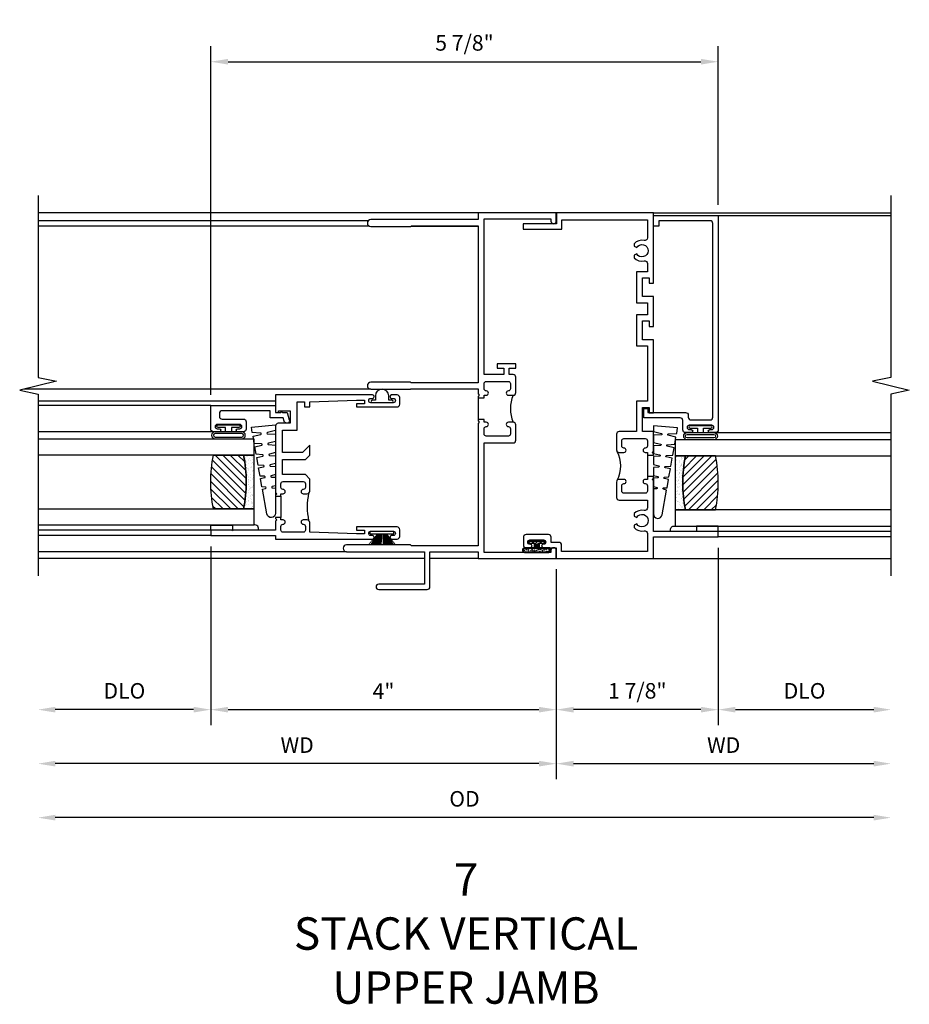
# Model space of a CAD drawing. Extents: x 0 to 84, y 0 to 53.1.
# Drawn here: x 63.4 to 73.7, y 36.7 to 48.1 of the extents above; entities that cross this region are included whole.
import ezdxf

# ---------------------------------------------------------------- set-up
doc = ezdxf.new("R2010")
doc.units = 0
doc.header["$LTSCALE"] = 0.5
doc.header["$MEASUREMENT"] = 0
doc.layers.get('0').update_dxf_attribs({"color": 4, "linetype": 'CONTINUOUS'})
doc.layers.add('DIME', color=2, linetype='CONTINUOUS')
doc.layers.add('TEXT', color=3, linetype='CONTINUOUS')
doc.styles.get("Standard").update_dxf_attribs({"font": 'arial.ttf'})
doc.dimstyles.new('EXT_OFF-OFF', dxfattribs={"dimscale": 2, "dimtxt": 0.125, "dimasz": 0.1, "dimexe": 0.09, "dimexo": 0.063, "dimgap": 0.05, "dimtad": 1, "dimdec": 5, "dimzin": 0, "dimdsep": 46, "dimlunit": 4, "dimtxsty": 'Standard', "dimcen": 0, "dimse1": 1, "dimse2": 1, "dimclrd": 256, "dimadec": 0, "dimazin": 0, "dimtfac": 1, "dimtdec": 5, "dimtofl": 0, "dimtmove": 0, "dimatfit": 3, "dimfxl": 1, "dimfrac": 2, "dimtolj": 1, "dimtzin": 0, "dimarcsym": 0})
doc.dimstyles.new('EXT_ON-OFF', dxfattribs={"dimscale": 2, "dimtxt": 0.125, "dimasz": 0.1, "dimexe": 0.09, "dimexo": 0.063, "dimgap": 0.05, "dimtad": 1, "dimdec": 5, "dimzin": 0, "dimdsep": 46, "dimlunit": 4, "dimtxsty": 'Standard', "dimcen": 0, "dimse2": 1, "dimclrd": 256, "dimadec": 0, "dimazin": 0, "dimtfac": 1, "dimtdec": 5, "dimtofl": 0, "dimtmove": 0, "dimatfit": 3, "dimfxl": 1, "dimfrac": 2, "dimtolj": 1, "dimtzin": 0, "dimarcsym": 0})
doc.dimstyles.new('EXT_ON-ON', dxfattribs={"dimscale": 2, "dimtxt": 0.125, "dimasz": 0.1, "dimexe": 0.09, "dimexo": 0.0625, "dimgap": 0.0625, "dimtad": 1, "dimdec": 5, "dimzin": 0, "dimdsep": 46, "dimlunit": 4, "dimtxsty": 'Standard', "dimcen": 0, "dimclrd": 256, "dimadec": 0, "dimazin": 0, "dimtfac": 1, "dimtdec": 5, "dimtofl": 0, "dimtmove": 0, "dimatfit": 3, "dimfxl": 1, "dimfrac": 2, "dimtolj": 1, "dimtzin": 0, "dimarcsym": 0})

# ---------------------------------------------------------------- blocks, each defined once
blk = doc.blocks.new('*D102')
at = {"layer": 'DIME', "color": 0, "lineweight": -2, "transparency": 16777216}
blk.add_line((0, -0.125), (0, -2.555), dxfattribs=at)
at = {"layer": 'DIME', "lineweight": -2, "transparency": 16777216}
blk.add_line((-0.2, -2.375), (-5.8, -2.375), dxfattribs=at)
at = {"layer": 'DIME', "transparency": 16777216}
for points in [[(-5.8, -2.342), (-5.8, -2.408), (-6, -2.375)], [(-0.2, -2.342), (-0.2, -2.408), (0, -2.375)]]:
    blk.add_solid(points, dxfattribs=at)
at = {"layer": 'DIME', "color": 0, "transparency": 16777216, "insert": (-3, -2.16), "char_height": 0.18, "attachment_point": 5}
blk.add_mtext('\\A1;WD', dxfattribs=at)
blk = doc.blocks.new('*D103')
at = {"layer": 'DIME', "color": 0, "lineweight": -2, "transparency": 16777216}
for p, q in [((-4, 0.14), (-4, -1.93)), ((0, -0.125), (0, -1.93))]:
    blk.add_line(p, q, dxfattribs=at)
at = {"layer": 'DIME', "lineweight": -2, "transparency": 16777216}
blk.add_line((-3.8, -1.75), (-0.2, -1.75), dxfattribs=at)
at = {"layer": 'DIME', "transparency": 16777216}
for points in [[(-3.8, -1.717), (-3.8, -1.783), (-4, -1.75)], [(-0.2, -1.717), (-0.2, -1.783), (0, -1.75)]]:
    blk.add_solid(points, dxfattribs=at)
at = {"layer": 'DIME', "color": 0, "transparency": 16777216, "insert": (-2, -1.535), "char_height": 0.18, "attachment_point": 5}
blk.add_mtext('\\A1;4"', dxfattribs=at)
blk = doc.blocks.new('*D104')
at = {"layer": 'DIME', "color": 0, "lineweight": -2, "transparency": 16777216}
blk.add_line((-4, 0.14), (-4, -1.93), dxfattribs=at)
at = {"layer": 'DIME', "lineweight": -2, "transparency": 16777216}
blk.add_line((-4.2, -1.75), (-5.8, -1.75), dxfattribs=at)
at = {"layer": 'DIME', "transparency": 16777216}
for points in [[(-5.8, -1.717), (-5.8, -1.783), (-6, -1.75)], [(-4.2, -1.717), (-4.2, -1.783), (-4, -1.75)]]:
    blk.add_solid(points, dxfattribs=at)
at = {"layer": 'DIME', "color": 0, "transparency": 16777216, "insert": (-5, -1.532), "char_height": 0.18, "attachment_point": 5}
blk.add_mtext('\\A1;DLO', dxfattribs=at)
blk = doc.blocks.new('*D105')
at = {"layer": 'DIME', "lineweight": -2, "transparency": 16777216}
blk.add_line((3.675, -3), (-5.8, -3), dxfattribs=at)
at = {"layer": 'DIME', "transparency": 16777216}
for points in [[(-5.8, -2.967), (-5.8, -3.033), (-6, -3)], [(3.675, -2.967), (3.675, -3.033), (3.875, -3)]]:
    blk.add_solid(points, dxfattribs=at)
at = {"layer": 'DIME', "color": 0, "transparency": 16777216, "insert": (-1.063, -2.782), "char_height": 0.18, "attachment_point": 5}
blk.add_mtext('\\A1;OD', dxfattribs=at)
blk = doc.blocks.new('B245239')
for points in [[(0.836, 1.858), (0.836, 1.889), (0.811, 1.889, -1), (0.811, 1.939, 0.414214), (0.836, 1.964), (0.836, 2.024, 0.414214), (0.811, 2.049), (0.555, 2.049, 0.414214), (0.53, 2.024), (0.53, 1.964, 0.414214), (0.555, 1.939, -1), (0.555, 1.889), (0.499, 1.889, -0.414214), (0.468, 1.92), (0.468, 2.098, -0.414214), (0.499, 2.129), (0.546, 2.129), (0.546, 2.204), (0.468, 2.204), (0.468, 2.254), (0.686, 2.254), (0.686, 2.204), (0.608, 2.204), (0.608, 2.129), (0.836, 2.129), (0.836, 3.93), (0.062, 3.93), (0.062, 3.906, -1), (0, 3.906), (0, 4), (0.906, 4), (0.906, 3.922), (2.147, 3.922, -1), (2.147, 3.842), (1.687, 3.842), (1.677, 3.852), (0.906, 3.852), (0.906, 2.035), (1.682, 2.035), (1.687, 2.04), (2.147, 2.04, -1), (2.147, 1.96), (1.687, 1.96), (1.682, 1.965), (0.906, 1.965), (0.906, 1.904), (0.891, 1.889), (0.906, 1.874), (0.906, 1.858)], [(0.836, 0.07), (0.836, 1.337), (0.499, 1.337, -0.414214), (0.468, 1.368), (0.468, 1.546, -0.414214), (0.499, 1.577), (0.555, 1.577, -1), (0.555, 1.527, 0.414214), (0.53, 1.502), (0.53, 1.442, 0.414214), (0.555, 1.417), (0.811, 1.417, 0.414214), (0.836, 1.442), (0.836, 1.502, 0.414214), (0.811, 1.527, -1), (0.811, 1.577), (0.836, 1.577), (0.836, 1.608), (0.906, 1.608), (0.906, 1.592), (0.891, 1.577), (0.906, 1.562), (0.906, 0.148), (1.677, 0.148), (1.687, 0.158), (2.428, 0.158, -1), (2.428, 0.078), (1.525, 0.078), (1.525, -0.297), (2.056, -0.297, -1), (2.056, -0.359), (1.494, -0.359, -0.414214), (1.463, -0.328), (1.463, 0.078), (0.906, 0.078), (0.906, 0), (0, 0), (0, 0.094, -1), (0.062, 0.094), (0.062, 0.07)]]:
    blk.add_lwpolyline(points, format="xyb", close=True)
blk.add_lwpolyline([(0.499, 1.889, -0.198718), (0.499, 1.577)], format="xyb")
blk.add_lwpolyline([(0.906, 1.858), (0.906, 1.608)])
blk = doc.blocks.new('B027874')
h = blk.add_hatch()
h.set_pattern_fill('ANSI31', color=256, scale=0.08, angle=270, style=0)
h.set_pattern_definition([(315, (0.226, 0.036), (0.00707107, 0.00707107), [])])
h.paths.add_polyline_path([(0.14, -0.09), (0.037, -0.09, 0.029608), (0.03, -0.086), (0.03, -0.042), (0.015, -0.042), (0, -0.057), (-0.015, -0.042), (-0.03, -0.042), (-0.03, -0.086, 0.029608), (-0.037, -0.09), (-0.14, -0.09, 0.925926), (-0.14, -0.144), (0.14, -0.144, 0.925926)])
h.paths.add_polyline_path([(-0.14, -0.137, -0.9), (-0.14, -0.097), (0.14, -0.097, -0.9), (0.14, -0.137)], flags=16)
h.paths.add_polyline_path([(0.115, -0.131, -1), (0.122, -0.131, -1)], flags=0)
h.paths.add_polyline_path([(0.109, -0.113, -1), (0.114, -0.113, -1)], flags=0)
h.paths.add_polyline_path([(0.137, -0.133, -1), (0.141, -0.133, -1)], flags=0)
h.paths.add_polyline_path([(0.083, -0.114, -1), (0.092, -0.114, -1)], flags=0)
h.paths.add_polyline_path([(0.139, -0.113, -1), (0.148, -0.113, -1)], flags=0)
h.paths.add_polyline_path([(0.063, -0.124, -1), (0.07, -0.124, -1)], flags=0)
h.paths.add_polyline_path([(0.059, -0.104, -1), (0.064, -0.104, -1)], flags=0)
h.paths.add_polyline_path([(0.041, -0.11, -1), (0.046, -0.11, -1)], flags=0)
h.paths.add_polyline_path([(0.033, -0.132, -1), (0.038, -0.132, -1)], flags=0)
h.paths.add_polyline_path([(0.016, -0.11, -1), (0.025, -0.11, -1)], flags=0)
h.paths.add_polyline_path([(-0.005, -0.121, -1), (0.002, -0.121, -1)], flags=0)
h.paths.add_polyline_path([(-0.03, -0.127, -1), (-0.021, -0.127, -1)], flags=0)
h.paths.add_polyline_path([(-0.03, -0.105, -1), (-0.025, -0.105, -1)], flags=0)
h.paths.add_polyline_path([(-0.048, -0.124, -1), (-0.043, -0.124, -1)], flags=0)
h.paths.add_polyline_path([(-0.059, -0.107, -1), (-0.05, -0.107, -1)], flags=0)
h.paths.add_polyline_path([(-0.069, -0.125, -1), (-0.064, -0.125, -1)], flags=0)
h.paths.add_polyline_path([(-0.098, -0.123, -1), (-0.094, -0.123, -1)], flags=0)
h.paths.add_polyline_path([(-0.1, -0.109, -1), (-0.095, -0.109, -1)], flags=0)
h.paths.add_polyline_path([(-0.126, -0.109, -1), (-0.117, -0.109, -1)], flags=0)
h.paths.add_polyline_path([(-0.146, -0.12, -1), (-0.139, -0.12, -1)], flags=0)
h = blk.add_hatch()
h.set_pattern_fill('ANSI31', color=256, scale=0.25, angle=180, style=0)
h.set_pattern_definition([(225, (7.362555, -10.957272), (0.02209709, -0.02209709), [])])
h.paths.add_polyline_path([(-0.094, -0.014), (-0.094, -0.042), (-0.03, -0.042), (-0.015, -0.042), (0, -0.057), (0.015, -0.042), (0.03, -0.042), (0.094, -0.042), (0.094, -0.014)])
for p, q in [((-0.138, -0.105), (-0.138, -0.105)), ((-0.073, -0.11), (-0.073, -0.11)), ((-0.03, -0.042), (-0.03, -0.086)), ((0.006, -0.103), (0.006, -0.103)), ((0.03, -0.086), (0.03, -0.042)), ((0.098, -0.108), (0.098, -0.108)), ((0.122, -0.106), (0.122, -0.106)), ((-0.153, -0.121), (-0.153, -0.121)), ((-0.125, -0.129), (-0.125, -0.129)), ((-0.113, -0.124), (-0.113, -0.124)), ((-0.037, -0.119), (-0.037, -0.119)), ((-0.009, -0.133), (-0.009, -0.133)), ((0.022, -0.133), (0.022, -0.133)), ((0.056, -0.126), (0.056, -0.126)), ((0.084, -0.133), (0.084, -0.133)), ((0.096, -0.128), (0.096, -0.128)), ((0.148, -0.125), (0.148, -0.125))]:
    blk.add_line(p, q)
blk.add_lwpolyline([(-0.037, -0.09), (-0.14, -0.09, 0.925926), (-0.14, -0.144), (0.14, -0.144, 0.925926), (0.14, -0.09), (0.037, -0.09)], format="xyb")
blk.add_lwpolyline([(0.14, -0.097), (-0.14, -0.097, 0.9), (-0.14, -0.137), (0.14, -0.137, 0.9)], format="xyb", close=True)
blk.add_lwpolyline([(0.094, -0.042), (0.03, -0.042), (0.015, -0.042), (0, -0.057), (-0.015, -0.042), (-0.03, -0.042), (-0.094, -0.042), (-0.094, -0.014), (0.094, -0.014)], close=True)
for centre, radius in [((-0.121, -0.109), 0.0045), ((-0.097, -0.109), 0.00225), ((-0.055, -0.107), 0.0045), ((-0.028, -0.105), 0.00225), ((0.021, -0.11), 0.0045), ((0.043, -0.11), 0.00225), ((0.061, -0.104), 0.00225), ((0.087, -0.114), 0.0045), ((0.112, -0.113), 0.00225), ((0.143, -0.113), 0.0045), ((-0.143, -0.12), 0.00337), ((-0.096, -0.123), 0.00225), ((-0.067, -0.125), 0.00225), ((-0.046, -0.124), 0.00225), ((-0.025, -0.127), 0.0045), ((-0.002, -0.121), 0.00337), ((0.036, -0.132), 0.00225), ((0.066, -0.124), 0.00337), ((0.119, -0.131), 0.00337), ((0.139, -0.133), 0.00225)]:
    blk.add_circle(centre, radius)
for start, end in [(116.3878, 123.1715), (56.8285, 63.6122)]:
    blk.add_arc((0, -0.146), 0.0675, start, end)
blk = doc.blocks.new('*D106')
at = {"layer": 'DIME', "color": 0, "lineweight": -2, "transparency": 16777216}
blk.add_line((0, -0.125), (0, -2.555), dxfattribs=at)
at = {"layer": 'DIME', "lineweight": -2, "transparency": 16777216}
blk.add_line((0.2, -2.375), (3.675, -2.375), dxfattribs=at)
at = {"layer": 'DIME', "transparency": 16777216}
for points in [[(0.2, -2.342), (0.2, -2.408), (0, -2.375)], [(3.675, -2.342), (3.675, -2.408), (3.875, -2.375)]]:
    blk.add_solid(points, dxfattribs=at)
at = {"layer": 'DIME', "color": 0, "transparency": 16777216, "insert": (1.938, -2.16), "char_height": 0.18, "attachment_point": 5}
blk.add_mtext('\\A1;WD', dxfattribs=at)
blk = doc.blocks.new('*D107')
at = {"layer": 'DIME', "color": 0, "lineweight": -2, "transparency": 16777216}
for p, q in [((1.875, 0.125), (1.875, -1.93)), ((0, -0.125), (0, -1.93))]:
    blk.add_line(p, q, dxfattribs=at)
at = {"layer": 'DIME', "lineweight": -2, "transparency": 16777216}
blk.add_line((1.675, -1.75), (0.2, -1.75), dxfattribs=at)
at = {"layer": 'DIME', "transparency": 16777216}
for points in [[(0.2, -1.717), (0.2, -1.783), (0, -1.75)], [(1.675, -1.717), (1.675, -1.783), (1.875, -1.75)]]:
    blk.add_solid(points, dxfattribs=at)
at = {"layer": 'DIME', "color": 0, "transparency": 16777216, "insert": (0.938, -1.532), "char_height": 0.18, "attachment_point": 5}
blk.add_mtext('\\A1;1 7/8"', dxfattribs=at)
blk = doc.blocks.new('*D108')
at = {"layer": 'DIME', "color": 0, "lineweight": -2, "transparency": 16777216}
blk.add_line((1.875, 0.125), (1.875, -1.93), dxfattribs=at)
at = {"layer": 'DIME', "lineweight": -2, "transparency": 16777216}
blk.add_line((2.075, -1.75), (3.675, -1.75), dxfattribs=at)
at = {"layer": 'DIME', "transparency": 16777216}
for points in [[(2.075, -1.717), (2.075, -1.783), (1.875, -1.75)], [(3.675, -1.717), (3.675, -1.783), (3.875, -1.75)]]:
    blk.add_solid(points, dxfattribs=at)
at = {"layer": 'DIME', "color": 0, "transparency": 16777216, "insert": (2.875, -1.532), "char_height": 0.18, "attachment_point": 5}
blk.add_mtext('\\A1;DLO', dxfattribs=at)
blk = doc.blocks.new('B345351')
for points in [[(-0.062, -0.967), (-0.062, -0.941), (-0.087, -0.941, -1), (-0.087, -0.891, 0.414214), (-0.062, -0.866), (-0.062, -0.824, 0.414214), (-0.087, -0.799), (-0.321, -0.799, 0.414214), (-0.346, -0.824), (-0.346, -0.866, 0.414214), (-0.321, -0.891, -1), (-0.321, -0.941), (-0.365, -0.941, -0.414214), (-0.396, -0.91), (-0.396, -0.77), (-0.345, -0.719), (-0.08, -0.719), (-0.08, -0.543), (-0.345, -0.543), (-0.396, -0.492), (-0.396, -0.378), (-0.312, -0.463), (-0.08, -0.463), (-0.08, -0.205), (-0.25, -0.205), (-0.25, 0.124), (-0.334, 0.124), (-0.334, 0.064), (-0.396, 0.064), (-0.396, 0.124), (-0.938, 0.142), (-1.028, 0.142), (-1.028, 0.1), (-0.938, 0.1), (-0.938, 0.064), (-1.407, 0.064, -0.414214), (-1.438, 0.095), (-1.438, 0.173, -0.414214), (-1.407, 0.204), (-1.343, 0.204, -1), (-1.343, 0.164), (-1.363, 0.164, 1), (-1.363, 0.114), (-1.103, 0.114, 1), (-1.103, 0.164), (-1.123, 0.164, -1), (-1.123, 0.204), (0, 0.204), (0, 0), (-0.035, 0), (-0.035, 0.02), (-0.17, 0.02), (-0.17, -0.125), (-0.031, -0.125, -0.414214), (0, -0.156), (0, -0.926), (-0.015, -0.941), (0, -0.956), (0, -0.967)], [(0, -1.217), (0, -1.228), (-0.015, -1.243), (0, -1.258), (0, -1.363), (0.495, -1.363), (0.5, -1.368), (0.505, -1.363), (0.75, -1.363), (0.75, -1.425), (0, -1.425), (0, -1.465), (-1.123, -1.465, -1), (-1.123, -1.425), (-1.103, -1.425, 1), (-1.103, -1.375), (-1.363, -1.375, 1), (-1.363, -1.425), (-1.343, -1.425, -1), (-1.343, -1.465), (-1.407, -1.465, -0.414214), (-1.438, -1.434), (-1.438, -1.356, -0.414214), (-1.407, -1.325), (-0.938, -1.325), (-0.938, -1.361), (-1.028, -1.361), (-1.028, -1.403), (-0.938, -1.403), (-0.396, -1.385), (-0.396, -1.274, -0.414214), (-0.365, -1.243), (-0.321, -1.243, -1), (-0.321, -1.293, 0.414214), (-0.346, -1.318), (-0.346, -1.36, 0.414214), (-0.321, -1.385), (-0.087, -1.385, 0.414214), (-0.062, -1.36), (-0.062, -1.318, 0.414214), (-0.087, -1.293, -1), (-0.087, -1.243), (-0.062, -1.243), (-0.062, -1.217)]]:
    blk.add_lwpolyline(points, format="xyb", close=True)
blk.add_lwpolyline([(-0.387, -1.252, 0.106453), (-0.387, -0.932)], format="xyb")
blk.add_lwpolyline([(-0.062, -0.967), (-0.062, -1.217)])
blk = doc.blocks.new('B127098M')
at = {"layer": 'DIME', "color": 0}
for p, q in [((0, 0.136), (0, -0.136)), ((0.029, 0.136), (0, 0.136)), ((0.029, 0.136), (0.029, -0.136)), ((0.029, 0.052), (0.157, 0.131)), ((0.029, 0.048), (0.157, 0.117)), ((0.029, 0.043), (0.157, 0.103)), ((0.029, 0.036), (0.157, 0.088)), ((0.029, 0.03), (0.157, 0.075)), ((0.029, 0.027), (0.157, 0.061)), ((0.029, 0.023), (0.157, 0.045)), ((0.029, 0.016), (0.157, 0.03)), ((0.029, 0.011), (0.157, 0.018)), ((0.029, -0.036), (0.157, -0.084)), ((0.029, -0.011), (0.157, -0.015)), ((0.029, -0.016), (0.157, -0.027)), ((0.029, -0.023), (0.157, -0.042)), ((0.029, -0.027), (0.157, -0.058)), ((0.029, -0.031), (0.157, -0.072)), ((0.029, -0.043), (0.157, -0.099)), ((0.029, -0.048), (0.157, -0.113)), ((0.029, -0.052), (0.157, -0.127)), ((0.029, -0.136), (0, -0.136))]:
    blk.add_line(p, q, dxfattribs=at)
at = {"layer": 'DIME', "color": 0, "const_width": 0.01}
for points in [[(0.157, 0.158), (0.029, 0.052)], [(0.029, 0), (0.157, 0)], [(0.157, -0.158), (0.029, -0.052)]]:
    blk.add_lwpolyline(points, dxfattribs=at)
blk = doc.blocks.new('B127076')
blk.add_lwpolyline([(0.079, 0.0775, -1), (0.079, -0.0775), (0.0285, -0.0775), (0.0285, -0.11385, -1), (0.0015, -0.11385), (0.0015, 0.11385, -1), (0.0285, 0.11385), (0.0285, 0.0775)], format="xyb", close=True)
blk = doc.blocks.new('B245343')
for points in [[(0.947, -1.055), (0.916, -1.055), (0.916, -1.03), (0.916, -1.03, 1), (0.866, -1.03, -0.414214), (0.841, -1.055), (0.781, -1.055, -0.414214), (0.756, -1.03), (0.756, -0.784, -0.414214), (0.781, -0.759), (0.841, -0.759, -0.414214), (0.866, -0.784, 1), (0.916, -0.784), (0.916, -0.728, 0.414214), (0.885, -0.697), (0.707, -0.697, 0.414214), (0.676, -0.728), (0.676, -1.055), (0.587, -1.055, -0.477796), (0.556, -1.017, 0.268929), (0.519, -0.902), (0.49, -0.902), (0.474, -0.931, -3.732051), (0.402, -0.931), (0.386, -0.902), (0.357, -0.902, 0.268929), (0.32, -1.017, -0.477796), (0.289, -1.055), (0.08, -1.055), (0.08, -0.061), (0.155, -0.061, 0.414214), (0.186, -0.03), (0.186, 0.059), (0.245, 0.059, 0.414214), (0.276, 0.09), (0.276, 0.35, 0.414214), (0.245, 0.381), (0.155, 0.381, 0.414214), (0.124, 0.35), (0.124, 0.301, 1), (0.164, 0.301), (0.164, 0.306, -1), (0.214, 0.306), (0.214, 0.146, -1), (0.164, 0.146), (0.164, 0.151, 1), (0.124, 0.151), (0.124, 0), (0, 0), (0, -1.125), (0.25, -1.125), (0.25, -1.875), (0.312, -1.875), (0.312, -1.125), (0.901, -1.125), (0.916, -1.11), (0.931, -1.125), (0.947, -1.125)], [(1.197, -1.125), (1.213, -1.125), (1.228, -1.11), (1.243, -1.125), (1.468, -1.125), (1.468, -1), (1.749, -1), (1.749, -1.075), (1.687, -1.075), (1.687, -1.125), (2.531, -1.125), (2.531, -1), (2.749, -1), (2.749, -1.075), (2.687, -1.075), (2.687, -1.125), (3.031, -1.125), (3.031, -1), (3.249, -1), (3.249, -1.075), (3.187, -1.075), (3.187, -1.125), (4, -1.125), (4, -0.001), (3.875, -0.001), (3.875, 0.382), (3.813, 0.382), (3.813, -0.063), (3.92, -0.063), (3.92, -1.055), (3.711, -1.055, -0.477796), (3.68, -1.017, 0.268929), (3.643, -0.902), (3.614, -0.902), (3.598, -0.931, -3.732051), (3.527, -0.931), (3.51, -0.902), (3.481, -0.902, 0.268929), (3.444, -1.017, -0.477796), (3.413, -1.055), (3.319, -1.055), (3.319, -0.93), (2.961, -0.93), (2.961, -1.055), (2.819, -1.055), (2.819, -0.93), (2.461, -0.93), (2.461, -1.055), (1.819, -1.055), (1.819, -0.93), (1.468, -0.93), (1.468, -0.728, 0.414214), (1.437, -0.697), (1.259, -0.697, 0.414214), (1.228, -0.728), (1.228, -0.784, 1), (1.278, -0.784, -0.414214), (1.303, -0.759), (1.363, -0.759, -0.414214), (1.388, -0.784), (1.388, -1.03, -0.414214), (1.363, -1.055), (1.303, -1.055, -0.414214), (1.278, -1.03, 1), (1.228, -1.03), (1.228, -1.055), (1.197, -1.055)]]:
    blk.add_lwpolyline(points, format="xyb", close=True)
blk.add_lwpolyline([(0.907, -0.706, 0.251833), (1.237, -0.706)], format="xyb")
blk.add_lwpolyline([(1.228, -1.055), (0.916, -1.055)])
blk = doc.blocks.new('*D109')
at = {"layer": 'DIME', "color": 0, "lineweight": -2, "transparency": 16777216}
for p, q in [((-4, 1.896), (-4, 5.93)), ((1.875, 4.094), (1.875, 5.93))]:
    blk.add_line(p, q, dxfattribs=at)
at = {"layer": 'DIME', "lineweight": -2, "transparency": 16777216}
blk.add_line((-3.8, 5.75), (1.675, 5.75), dxfattribs=at)
at = {"layer": 'DIME', "transparency": 16777216}
for points in [[(-3.8, 5.783), (-3.8, 5.717), (-4, 5.75)], [(1.675, 5.783), (1.675, 5.717), (1.875, 5.75)]]:
    blk.add_solid(points, dxfattribs=at)
at = {"layer": 'DIME', "color": 0, "transparency": 16777216, "insert": (-1.063, 5.968), "char_height": 0.18, "attachment_point": 5}
blk.add_mtext('\\A1;5 7/8"', dxfattribs=at)
blk = doc.blocks.new('B127099')
blk.add_lwpolyline([(0.181, 0.25), (0.116, 0.25), (0.094, 0.156, -0.869287), (0.078, 0.158), (0.074, 0.25), (-0.012, 0.25), (-0.031, 0.167, -0.869287), (-0.047, 0.169), (-0.051, 0.25), (-0.139, 0.25), (-0.156, 0.178, -0.869287), (-0.172, 0.18), (-0.175, 0.25), (-0.267, 0.25), (-0.281, 0.189, -0.869287), (-0.297, 0.191), (-0.3, 0.25), (-0.394, 0.25), (-0.406, 0.2, -0.869287), (-0.422, 0.202), (-0.424, 0.25), (-0.522, 0.25), (-0.531, 0.211, -0.869287), (-0.547, 0.213), (-0.549, 0.25), (-0.839, 0.25, 0.915607), (-0.848, 0.148), (-0.562, 0.098), (-0.554, 0.134, -0.869287), (-0.538, 0.133), (-0.536, 0.093), (-0.439, 0.076), (-0.429, 0.123, -0.869287), (-0.413, 0.122), (-0.41, 0.071), (-0.317, 0.054), (-0.304, 0.112, -0.869287), (-0.288, 0.11), (-0.285, 0.048), (-0.194, 0.032), (-0.179, 0.101, -0.869287), (-0.163, 0.099), (-0.159, 0.026), (-0.072, 0.01), (-0.054, 0.09, -0.869287), (-0.038, 0.088), (-0.033, 0.004), (0.051, -0.011), (0.071, 0.079, -0.869287), (0.087, 0.077), (0.092, -0.019), (0.156, -0.03)], format="xyb", close=True)
blk = doc.blocks.new('B245194')
blk.add_lwpolyline([(-0.076, 0.371, -0.414214), (-0.107, 0.34), (-0.192, 0.34, -0.414214), (-0.223, 0.371), (-0.223, 0.437, -1), (-0.188, 0.437), (-0.188, 0.415, 1), (-0.138, 0.415), (-0.138, 0.675, 1), (-0.188, 0.675), (-0.188, 0.652, -1), (-0.223, 0.652), (-0.223, 0.719, -0.414214), (-0.192, 0.75), (0.082, 0.75), (0.082, 0), (0, 0), (0, -0.06), (0.01, -0.07), (0, -0.08), (0, -0.136), (-0.086, -0.159, -1), (-0.102, -0.099), (-0.062, -0.088), (-0.062, 0.062), (0.02, 0.062), (0.02, 0.619, 0.414214), (-0.011, 0.65), (-0.045, 0.65, 0.414214), (-0.076, 0.619)], format="xyb", close=True)
blk = doc.blocks.new('B127077')
for points in [[(-0.085, 0.154), (-0.085, -0.154, -1), (-0.167, -0.154), (-0.167, 0.154, -1)], [(-0.105, 0.154), (-0.105, -0.154, -1), (-0.147, -0.154), (-0.147, 0.154, -1)], [(-0.085, -0.035), (-0.035, -0.035), (-0.035, -0.12, 1), (-0.005, -0.12), (-0.005, 0.12, 1), (-0.035, 0.12), (-0.035, 0.035), (-0.085, 0.035)]]:
    blk.add_lwpolyline(points, format="xyb", close=True)
blk = doc.blocks.new('B127186 8400M1')
blk.add_lwpolyline([(0, 0), (0.06, 0), (0.06, -0.25), (0, -0.25)], close=True)
blk.add_arc((0.02, -0.511), 0.0414, 240.6761, 16.0749)
blk = doc.blocks.new('GT24523')
h = blk.add_hatch()
h.set_pattern_fill('AR-SAND', color=256, scale=0.03, style=0)
h.set_pattern_definition([(322.5, (-23.7953, -0.7545), (-0.0018898, -0.05780471), [0, -0.0456, 0, -0.051, 0, -0.04875]), (352.5, (-23.7953, -0.7545), (0.0530933, -0.08466438), [0, -0.0246, 0, -0.0411, 0, -0.01575]), (32.5, (-23.8322, -0.7545), (0.09342426, -0.00016977), [0, -0.015, 0, -0.054, 0, -0.0705]), (42.5, (-23.8322, -0.7545), (0.0901838, -0.02633027), [0, -0.0075, 0, -0.0354, 0, -0.0405])])
edge = h.paths.add_edge_path()
edge.add_line((-0.4925, -0.37), (-0.4925, -0.25))
edge.add_line((-0.4925, -0.25), (-1.1155, -0.25))
edge.add_line((-1.1155, -0.25), (-1.1155, -0.37))
edge.add_arc((-0.804, -1.9722), 1.6322, 78.99783, 101.00217, ccw=False)
h = blk.add_hatch()
h.set_pattern_fill('ANSI31', color=256, scale=0.5, style=0)
h.set_pattern_definition([(315, (-23.7953, -0.7545), (-0.04419417, -0.04419417), [])])
edge = h.paths.add_edge_path()
edge.add_line((-1.1155, -0.37), (-1.1155, -0.72))
edge.add_arc((-0.804, 0.8822), 1.6322, 258.99783, 281.00217)
edge.add_line((-0.4925, -0.72), (-0.4925, -0.37))
edge.add_arc((-0.804, -1.9722), 1.6322, 78.99783, 101.00217)
for p, q in [((-1.425, -0.75), (-1.425, -2.75)), ((-1.363, -0.75), (-1.363, -2.75)), ((-0.2226, -0.719), (-0.2226, -2.75)), ((0.082, -0.75), (0.082, -2.75))]:
    blk.add_line(p, q)
for points in [[(-1.1155, -2.75), (-1.1155, -0.25), (-1.303, -0.25), (-1.303, -2.75)], [(-0.305, -2.75), (-0.305, -0.25), (-0.4925, -0.25), (-0.4925, -2.75)]]:
    blk.add_lwpolyline(points)
for points in [[(-0.4925, -0.37), (-0.4925, -0.25), (-1.1155, -0.25), (-1.1155, -0.37, -0.0963082)], [(-1.1155, -0.37), (-1.1155, -0.72, 0.0963082), (-0.4925, -0.72), (-0.4925, -0.37, 0.0963082)]]:
    blk.add_lwpolyline(points, format="xyb", close=True)
at = {"xscale": -1, "rotation": 180}
for name, p in [('B245194', (0, 0)), ('B127186 8400M1', (-1.363, -0.75))]:
    blk.add_blockref(name, p, dxfattribs=at)
for name, p in [('B127099', (-0.325, -0.25)), ('B127077', (-0.1376, -0.545))]:
    blk.add_blockref(name, p)
blk = doc.blocks.new('B245095')
blk.add_lwpolyline([(-0.0546, 0.403, -0.41421356), (-0.0856, 0.434), (-0.0856, 0.657, -0.41421356), (-0.0546, 0.688), (2.18875, 0.688, -0.41421356), (2.21975, 0.657), (2.21975, 0.062), (2.15775, 0.062), (2.15775, 0), (2.28175, 0), (2.28175, 0.75), (-0.2016, 0.75, 0.41421356), (-0.2326, 0.719), (-0.2326, 0.6525, 1), (-0.1976, 0.6525), (-0.1976, 0.675, -1), (-0.1476, 0.675), (-0.1476, 0.415, -1), (-0.1976, 0.415), (-0.1976, 0.4375, 1), (-0.2326, 0.4375), (-0.2326, 0.371, 0.41421356), (-0.2016, 0.34), (-0.093, 0.34, -0.41421356), (-0.062, 0.309), (-0.062, -0.111), (0.047, -0.111), (0.047, -0.064), (0, -0.064), (0, 0.372, 0.41421356), (-0.031, 0.403)], format="xyb", close=True)
blk = doc.blocks.new('GT24517')
h = blk.add_hatch()
h.set_pattern_fill('AR-SAND', color=256, scale=0.03, style=0)
h.set_pattern_definition([(322.5, (-23.8073, -0.7545), (-0.0018898, -0.05780471), [0, -0.0456, 0, -0.051, 0, -0.04875]), (352.5, (-23.8073, -0.7545), (0.0530933, -0.08466438), [0, -0.0246, 0, -0.0411, 0, -0.01575]), (32.5, (-23.8442, -0.7545), (0.09342426, -0.00016977), [0, -0.015, 0, -0.054, 0, -0.0705]), (42.5, (-23.8442, -0.7545), (0.0901838, -0.02633027), [0, -0.0075, 0, -0.0354, 0, -0.0405])])
edge = h.paths.add_edge_path()
edge.add_line((-0.5025, -0.37), (-0.5025, -0.25))
edge.add_line((-0.5025, -0.25), (-1.1275, -0.25))
edge.add_line((-1.1275, -0.25), (-1.1275, -0.37))
edge.add_arc((-0.815, -1.9826), 1.6426, 79.032819, 100.967181, ccw=False)
h = blk.add_hatch()
h.set_pattern_fill('ANSI31', color=256, scale=0.5, style=0)
h.set_pattern_definition([(315, (-23.8073, -0.7545), (-0.04419417, -0.04419417), [])])
edge = h.paths.add_edge_path()
edge.add_line((-1.1275, -0.37), (-1.1275, -0.72))
edge.add_arc((-0.815, 0.8926), 1.6426, 259.032819, 280.967181)
edge.add_line((-0.5025, -0.72), (-0.5025, -0.37))
edge.add_arc((-0.815, -1.9826), 1.6426, 79.032819, 100.967181)
for p, q in [((-1.437, -0.75), (-1.437, -2.75)), ((-1.375, -0.75), (-1.375, -2.75)), ((-0.2326, -0.719), (-0.2326, -2.75)), ((2.28175, -0.75), (2.28175, -2.75))]:
    blk.add_line(p, q)
for points in [[(-1.1275, -2.75), (-1.1275, -0.25), (-1.315, -0.25), (-1.315, -2.75)], [(-0.315, -2.75), (-0.315, -0.25), (-0.5025, -0.25), (-0.5025, -2.75)]]:
    blk.add_lwpolyline(points)
for points in [[(-0.5025, -0.37), (-0.5025, -0.25), (-1.1275, -0.25), (-1.1275, -0.37, -0.096)], [(-1.1275, -0.37), (-1.1275, -0.72, 0.096), (-0.5025, -0.72), (-0.5025, -0.37, 0.096)]]:
    blk.add_lwpolyline(points, format="xyb", close=True)
for name, p in [('B127099', (-0.335, -0.25)), ('B127077', (-0.1476, -0.545))]:
    blk.add_blockref(name, p)
at = {"xscale": -1, "rotation": 180}
for name, p in [('B245095', (0, 0)), ('B127186 8400M1', (-1.375, -0.75))]:
    blk.add_blockref(name, p, dxfattribs=at)
blk = doc.blocks.new('S245VIS39KCADS')
for p, q in [((-0.906, 4), (-6, 4)), ((1.125, 4), (3.875, 4)), ((-2.178225, 3.907), (-6, 3.907)), ((-2.164436, 3.846), (-6, 3.846)), ((-1.683, 3.846), (-0.906, 3.846)), ((-2.147, 1.96), (-6.160431, 1.96)), ((-3.25, 1.82), (-6, 1.82)), ((-2.428, 0.078), (-6, 0.078)), ((-1.525, 0), (-6, 0)), ((-0.906, 0), (-1.463, 0)), ((1.125, 0), (3.875, 0))]:
    blk.add_line(p, q)
for points in [[(-6, 4.2), (-6, 2.096432), (-5.78758, 2.052962), (-6.21242, 1.947038), (-6, 1.903568), (-6, -0.2)], [(3.875, 4.2), (3.875, 2.096432), (3.66258, 2.052962), (4.08742, 1.947038), (3.875, 1.903568), (3.875, -0.2)]]:
    blk.add_lwpolyline(points)
at = {"xscale": -1}
for name, p in [('B245239', (0, 0)), ('B345351', (-3.25, 1.6895))]:
    blk.add_blockref(name, p, dxfattribs=at)
at = {"rotation": 90}
for name, p in [('B245343', (0, 0)), ('GT24517', (1.125, 1.6895))]:
    blk.add_blockref(name, p, dxfattribs=at)
at = {"xscale": -1}
for name, p, rotation in [('B127076', (-2.017, 1.8035), 270), ('GT24523', (-3.25, 1.6895), 270), ('B127098M', (-2.017, 0.3145), 90)]:
    blk.add_blockref(name, p, dxfattribs=dict(at, rotation=rotation))
blk.add_blockref('B027874', (-0.226, 0.214))
at = {"layer": 'DIME'}
dim = blk.add_linear_dim(base=(1.875, 5.75), p1=(-4, 1.771), p2=(1.875, 3.96875), angle=180, dimstyle='EXT_ON-ON', dxfattribs=at)
dim.commit()
dim.dimension.update_dxf_attribs({"geometry": '*D109', "text_midpoint": (-1.0625, 5.75), "dimtype": 160})
for base, p1, p2, angle, text, dimstyle, picture, middle in [((-6, -1.75), (-4, 0.2645), (-6, -0.2), 0, 'DLO', 'EXT_ON-OFF', '*D104', (-5, -1.531869)), ((3.875, -1.75), (1.875, 0.25), (3.875, -0.2), 180, 'DLO', 'EXT_ON-OFF', '*D108', (2.875, -1.531869)), ((-6, -2.375), (0, 0), (-6, -0.2), 0, 'WD', 'EXT_ON-OFF', '*D102', (-3, -2.16)), ((3.875, -2.375), (0, 0), (3.875, -0.2), 180, 'WD', 'EXT_ON-OFF', '*D106', (1.9375, -2.16)), ((-6, -3), (3.875, -0.2), (-6, -0.2), 0, 'OD', 'EXT_OFF-OFF', '*D105', (-1.0625, -2.781869))]:
    dim = blk.add_linear_dim(base=base, p1=p1, p2=p2, angle=angle, text=text, dimstyle=dimstyle, dxfattribs=at)
    dim.commit()
    dim.dimension.update_dxf_attribs({"geometry": picture, "text_midpoint": middle})
for p1, angle, picture, middle in [((-4, 0.2645), 0, '*D103', (-2, -1.535)), ((1.875, 0.25), 180, '*D107', (0.9375, -1.53193))]:
    dim = blk.add_linear_dim(base=(0, -1.75), p1=p1, p2=(0, 0), angle=angle, dimstyle='EXT_ON-ON', dxfattribs=at)
    dim.commit()
    dim.dimension.update_dxf_attribs({"geometry": picture, "text_midpoint": middle})

msp = doc.modelspace()

# ---------------------------------------------------------------- block references
msp.add_blockref('S245VIS39KCADS', (69.620771, 41.872598))

# ---------------------------------------------------------------- texts
at = {"layer": 'TEXT', "insert": (68.575458, 38.343763), "char_height": 0.375, "width": 7.2849, "attachment_point": 2}
msp.add_mtext('7\\PSTACK VERTICAL\\PUPPER JAMB', dxfattribs=at)

doc.saveas('drawing.dxf')
